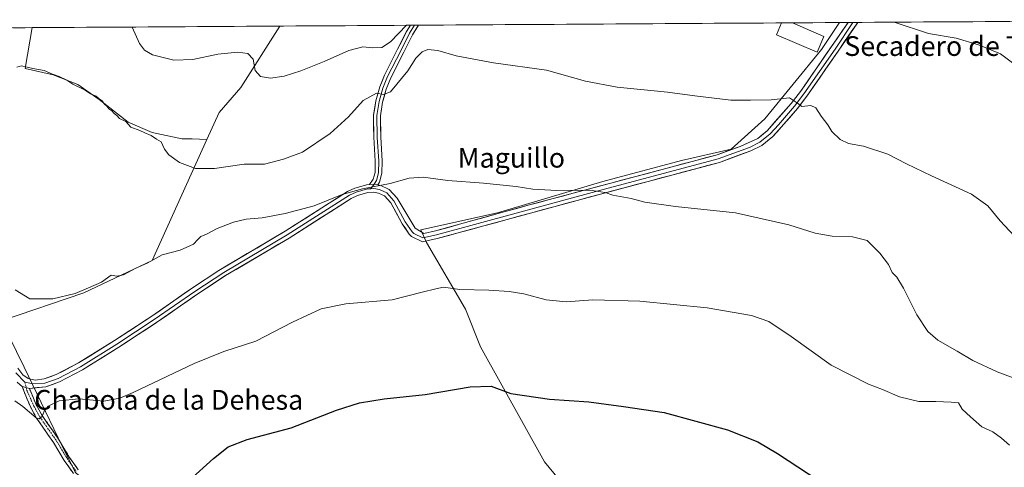
# Model space of a CAD drawing. Units: metres. Extents: x 542710 to 546140, y 4716996 to 4719333.
# Drawn here: x 545273 to 545673, y 4719149 to 4719331 of the extents above; entities that cross this region are included whole.
import ezdxf
from ezdxf.enums import TextEntityAlignment as Align

# ---------------------------------------------------------------- set-up
doc = ezdxf.new("R2010")
doc.units = ezdxf.units.M
doc.header["$MEASUREMENT"] = 0
doc.linetypes.add('TRAZO_Y_PUNTO', pattern=[1, 0.5, -0.25, 0, -0.25])
doc.linetypes.add('TRAZOSX2', pattern=[1.5, 1, -0.5])
for name, color, linetype, lineweight in [('Arbolado forestal CxS', 92, 'Continuous', 0), ('Camino', 19, 'TRAZOSX2', 0), ('Camino Cxs', 19, 'Continuous', 0), ('Camino eje', 19, 'TRAZO_Y_PUNTO', 0), ('Cultivos herbáceos CxS', 92, 'Continuous', 0), ('Curva de nivel maestra', 36, 'Continuous', 30), ('Curva de nivel normal', 36, 'Continuous', 0), ('Edificación', 1, 'Continuous', 13), ('Edificación Cxs', 1, 'Continuous', 13), ('Layer 0', 7, 'Continuous', 0), ('Municipio CxS', 142, 'Continuous', 0), ('Texto cartográfico', 19, 'Continuous', 0)]:
    doc.layers.add(name, color=color, linetype=linetype, lineweight=lineweight)
doc.styles.add('Arial', font='txt', dxfattribs={"height": 0.2})

# ---------------------------------------------------------------- blocks, each defined once
blk = doc.blocks.new('*U155')
at = {"layer": 'Cultivos herbáceos CxS', "color": 92, "linetype": 'Continuous', "lineweight": 0}
blk.add_polyline3d([(545295.7, 4719147.37, 673.72), (545288.81, 4719161.33, 671.76), (545274.92, 4719189.98, 668.15), (545265.79, 4719208.81, 667.47), (545299.14, 4719220.09, 665.9), (545326.86, 4719233.25, 665.49), (545349.16, 4719282.23, 658.62), (545354.15, 4719293.19, 657.23), (545362.91, 4719303.4, 655.95), (545378.71, 4719328.29, 652.8), (545606.02, 4719329.73, 656.07), (545598.72, 4719318.86, 657.48), (545575.7, 4719290.65, 661.07), (545562.07, 4719278.43, 662.58), (545541.87, 4719273.73, 663.5), (545509.92, 4719265.27, 664.74), (545467.17, 4719252.58, 666.66), (545435.96, 4719245.64, 667.53), (545438.29, 4719240.56, 668.04), (545454.13, 4719213.54, 671.19), (545460.19, 4719198.16, 673.2), (545486.28, 4719151.56, 678.36), (545503.25, 4719130.89, 681.17)], dxfattribs=at)
blk = doc.blocks.new('*U167')
at = {"layer": 'Cultivos herbáceos CxS', "color": 92, "linetype": 'Continuous', "lineweight": 0}
blk.add_polyline3d([(545606.02, 4719329.73, 656.07), (545598.72, 4719318.86, 657.48), (545575.7, 4719290.65, 661.07), (545562.07, 4719278.43, 662.58), (545541.87, 4719273.73, 663.5), (545509.92, 4719265.27, 664.74), (545467.17, 4719252.58, 666.66), (545435.96, 4719245.64, 667.53), (545438.29, 4719240.56, 668.04), (545454.13, 4719213.54, 671.19), (545460.19, 4719198.16, 673.2), (545486.28, 4719151.56, 678.36), (545503.25, 4719130.89, 681.17)], dxfattribs=at)
blk = doc.blocks.new('*U175')
at = {"layer": 'Cultivos herbáceos CxS', "color": 92, "linetype": 'Continuous', "lineweight": 0}
blk.add_polyline3d([(545606.02, 4719329.73, 656.07), (545598.72, 4719318.86, 657.48), (545575.7, 4719290.65, 661.07), (545562.07, 4719278.43, 662.58), (545541.87, 4719273.73, 663.5), (545509.92, 4719265.27, 664.74), (545467.17, 4719252.58, 666.66), (545435.96, 4719245.64, 667.53), (545438.29, 4719240.56, 668.04), (545454.13, 4719213.54, 671.19), (545460.19, 4719198.16, 673.2), (545486.28, 4719151.56, 678.36), (545503.25, 4719130.89, 681.17)], dxfattribs=at)
blk = doc.blocks.new('*U183')
at = {"layer": 'Municipio CxS', "color": 142, "linetype": 'Continuous', "lineweight": 0}
blk.add_polyline3d([(545270.3044, 4719327.6022, 658.4559), (545275.3025, 4719327.6339, 658.1325), (545280.3005, 4719327.6657, 658.1641), (545285.2985, 4719327.6974, 658.2534), (545290.2966, 4719327.7292, 658.0506), (545295.2946, 4719327.7609, 657.6443), (545300.2927, 4719327.7926, 657.0879), (545305.2907, 4719327.8244, 656.4598), (545310.2888, 4719327.8561, 655.8315), (545315.2868, 4719327.8879, 655.2821), (545320.2848, 4719327.9196, 654.8245), (545325.2829, 4719327.9513, 654.518), (545330.2809, 4719327.9831, 654.2528), (545335.279, 4719328.0148, 654.0934), (545340.277, 4719328.0466, 653.9829), (545345.2751, 4719328.0783, 653.9104), (545350.2731, 4719328.1101, 653.8888), (545355.2712, 4719328.1418, 653.8975), (545360.2692, 4719328.1735, 653.8824), (545365.2672, 4719328.2053, 653.8449), (545370.2653, 4719328.237, 653.7275), (545375.2633, 4719328.2688, 653.4844), (545380.2614, 4719328.3005, 652.7561), (545385.2594, 4719328.3322, 652.3039), (545390.2575, 4719328.364, 652.3285), (545395.2555, 4719328.3957, 652.648), (545400.2536, 4719328.4275, 653.0163), (545405.2516, 4719328.4592, 653.3268), (545410.2496, 4719328.491, 653.5516), (545415.2477, 4719328.5227, 653.7261), (545420.2457, 4719328.5544, 653.8479), (545425.2438, 4719328.5862, 653.728), (545430.2418, 4719328.6179, 654.836), (545435.2399, 4719328.6497, 655.156), (545440.2379, 4719328.6814, 657.7084), (545445.236, 4719328.7131, 658.9233), (545450.234, 4719328.7449, 658.9561), (545455.232, 4719328.7766, 658.7725), (545460.2301, 4719328.8084, 658.6527), (545465.2281, 4719328.8401, 658.5597), (545470.2262, 4719328.8719, 658.507), (545475.2242, 4719328.9036, 658.433), (545480.2223, 4719328.9353, 658.3534), (545485.2203, 4719328.9671, 658.2391), (545490.2184, 4719328.9988, 658.0509), (545495.2164, 4719329.0306, 657.8237), (545500.2144, 4719329.0623, 657.6483), (545505.2125, 4719329.094, 657.4853), (545510.2105, 4719329.1258, 657.4037), (545515.2086, 4719329.1575, 657.392), (545520.2066, 4719329.1893, 657.4178), (545525.2047, 4719329.221, 657.4773), (545530.2027, 4719329.2527, 657.568), (545535.2008, 4719329.2845, 657.7018), (545540.1988, 4719329.3162, 657.8469), (545545.1968, 4719329.348, 657.9523), (545550.1949, 4719329.3797, 657.942), (545555.1929, 4719329.4115, 657.832), (545560.191, 4719329.4432, 657.2379), (545565.189, 4719329.4749, 656.5037), (545570.1871, 4719329.5067, 655.8738), (545575.1851, 4719329.5384, 655.4983), (545580.1832, 4719329.5702, 655.6688), (545585.1812, 4719329.6019, 655.5897), (545590.1792, 4719329.6336, 655.3984), (545595.1773, 4719329.6654, 655.3341), (545600.1753, 4719329.6971, 655.278), (545605.1734, 4719329.7289, 655.4156), (545610.1714, 4719329.7606, 655.6766), (545615.1695, 4719329.7924, 655.4319), (545620.1675, 4719329.8241, 655.2041), (545625.1656, 4719329.8558, 655.0298), (545630.1636, 4719329.8876, 654.8838), (545635.1616, 4719329.9193, 654.7314), (545640.1597, 4719329.9511, 654.5894), (545645.1577, 4719329.9828, 654.4309), (545650.1558, 4719330.0145, 654.2972), (545655.1538, 4719330.0463, 654.163), (545660.1519, 4719330.078, 653.9919), (545665.1499, 4719330.1098, 653.8283), (545670.148, 4719330.1415, 653.7202), (545675.146, 4719330.1733, 653.5704)], dxfattribs=at)
blk = doc.blocks.new('*U193')
at = {"layer": 'Curva de nivel normal', "color": 36, "linetype": 'Continuous', "lineweight": 0}
blk.add_polyline3d([(545685.56, 4719182.31, 665), (545670.04, 4719188.01, 665), (545660.16, 4719192.61, 665), (545653.8, 4719196.43, 665), (545645.88, 4719200.92, 665), (545641.93, 4719204.36, 665), (545637.42, 4719211.23, 665), (545631.99, 4719222.06, 665), (545629.28, 4719226.43, 665), (545627.36, 4719228.4, 665), (545625.86, 4719231.61, 665), (545622.45, 4719236.25, 665), (545619.77, 4719238.81, 665), (545617.3, 4719241.34, 665), (545611.3, 4719242.82, 665), (545603.1, 4719243.12, 665), (545596.11, 4719244.3, 665), (545585.39, 4719247.65, 665), (545563.78, 4719252.59, 665), (545539.42, 4719255.08, 665), (545526.96, 4719256.88, 665), (545521.41, 4719258.3, 665), (545513.99, 4719259.73, 665), (545510.84, 4719260.85, 665), (545504.7, 4719261.72, 665), (545491.23, 4719261.58, 665), (545481.55, 4719262.09, 665), (545474.74, 4719263.17, 665), (545461.42, 4719264.63, 665), (545447.04, 4719265.72, 665), (545436.95, 4719266.96, 665), (545431.25, 4719266.64, 665), (545423.51, 4719264.4, 665), (545412.28, 4719262.34, 665), (545404.1, 4719259.96, 665), (545392.7, 4719255.45, 665), (545380.98, 4719252.25, 665), (545371.53, 4719250.56, 665), (545365.16, 4719250.02, 665), (545359.97, 4719248.76, 665), (545353.26, 4719246.2, 665), (545348.92, 4719243.83, 665), (545346.71, 4719242.97, 665), (545345.42, 4719241.8, 665), (545343.72, 4719239.8, 665), (545338.27, 4719237.43, 665), (545330.93, 4719235.57, 665), (545324.93, 4719232.12, 665), (545320.27, 4719230.06, 665), (545315.27, 4719227.37, 665), (545312.6, 4719226.92, 665), (545310.29, 4719227.29, 665), (545306.39, 4719224.37, 665), (545301.11, 4719222.1, 665), (545295.64, 4719219.88, 665), (545286.6, 4719217.72, 665), (545277.27, 4719217.7, 665), (545271.31, 4719221.3, 665)], dxfattribs=at)
blk = doc.blocks.new('*U205')
at = {"layer": 'Curva de nivel normal', "color": 36, "linetype": 'Continuous', "lineweight": 0}
for points in [[(545781.22, 4719330.85, 655), (545778.53, 4719324.16, 655), (545768.1, 4719302.57, 655), (545762.92, 4719296.8, 655), (545753.88, 4719291.08, 655), (545748.67, 4719289.28, 655), (545743.68, 4719286.8, 655), (545733.48, 4719280.49, 655), (545725.47, 4719277.11, 655), (545718.81, 4719276.44, 655), (545712.59, 4719277.77, 655), (545706.89, 4719280.42, 655), (545701.71, 4719284.96, 655), (545692.39, 4719296.72, 655), (545679.57, 4719310.9, 655), (545671.44, 4719317, 655), (545662.41, 4719320.74, 655), (545653.45, 4719323.36, 655), (545642.2, 4719325.35, 655), (545628.28, 4719329.88, 655)], [(545430.22, 4719328.62, 655), (545423.76, 4719321.89, 655), (545420.12, 4719319.65, 655), (545416.57, 4719319.41, 655), (545412.49, 4719319.84, 655), (545406.72, 4719318.36, 655), (545396.79, 4719313.93, 655), (545387.26, 4719310.13, 655), (545380.59, 4719308.02, 655), (545374.92, 4719307.12, 655), (545370.89, 4719307.78, 655), (545368.73, 4719310.34, 655), (545367.88, 4719314.88, 655), (545365.77, 4719317.11, 655), (545361.72, 4719317.73, 655), (545353.55, 4719316.94, 655), (545343.5, 4719314.69, 655), (545335.76, 4719314.47, 655), (545327.08, 4719316.58, 655), (545323.79, 4719318.58, 655), (545321.77, 4719321.24, 655), (545318.77, 4719327.91, 655)]]:
    blk.add_polyline3d(points, dxfattribs=at)
blk = doc.blocks.new('*U211')
at = {"layer": 'Curva de nivel normal', "color": 36, "linetype": 'Continuous', "lineweight": 0}
blk.add_polyline3d([(545674.98, 4719158.36, 670), (545671.79, 4719161.17, 670), (545668.28, 4719163.67, 670), (545663.75, 4719165.8, 670), (545659.16, 4719169.87, 670), (545655.81, 4719172.89, 670), (545654.28, 4719175.44, 670), (545651.33, 4719175.74, 670), (545645.08, 4719176.08, 670), (545638.24, 4719176.06, 670), (545630.33, 4719177.9, 670), (545623.5, 4719180.89, 670), (545617.86, 4719183.12, 670), (545602.6, 4719190.82, 670), (545586.38, 4719202.43, 670), (545577.27, 4719208.44, 670), (545570.24, 4719210.88, 670), (545552.27, 4719213.96, 670), (545524.92, 4719216.76, 670), (545505.91, 4719217.32, 670), (545495.08, 4719216.51, 670), (545486.94, 4719217.33, 670), (545477.83, 4719219.64, 670), (545471.93, 4719220.65, 670), (545463.58, 4719221.18, 670), (545451.91, 4719221.51, 670), (545445.25, 4719222.36, 670), (545442.08, 4719221.71, 670), (545436.56, 4719220.34, 670), (545424.42, 4719217.3, 670), (545405.59, 4719215.6, 670), (545395.59, 4719213.58, 670), (545383.92, 4719208.2, 670), (545368.96, 4719200.48, 670), (545356.05, 4719196.32, 670), (545343.96, 4719191.5, 670), (545319.2, 4719179.66, 670), (545313.8, 4719177.37, 670), (545307.35, 4719176.17, 670), (545297.2, 4719177.12, 670), (545289.18, 4719176.29, 670), (545284.65, 4719174.08, 670), (545283.03, 4719172.1, 670), (545282.31, 4719169.92, 670), (545281, 4719169, 670), (545279.76, 4719169.41, 670), (545274.36, 4719174.04, 670), (545271.14, 4719176.25, 670)], dxfattribs=at)
blk = doc.blocks.new('*U217')
at = {"layer": 'Curva de nivel maestra', "color": 36, "linetype": 'Continuous', "lineweight": 30}
blk.add_polyline3d([(545341.93, 4719143.92, 675), (545351.8, 4719152.96, 675), (545357.82, 4719157.7, 675), (545365.5, 4719160.64, 675), (545383.3, 4719165.31, 675), (545401.83, 4719172.46, 675), (545411.07, 4719175.52, 675), (545421.1, 4719177.05, 675), (545437.78, 4719178.92, 675), (545456, 4719182, 675), (545464.58, 4719182.18, 675), (545472.58, 4719179.3, 675), (545488.25, 4719176.99, 675), (545504.22, 4719175.94, 675), (545518.31, 4719174.06, 675), (545534.87, 4719171.57, 675), (545560.6, 4719164.58, 675), (545572.89, 4719159.61, 675), (545580.87, 4719154.9, 675), (545618.61, 4719130.14, 675)], dxfattribs=at)
blk = doc.blocks.new('*U230')
at = {"layer": 'Edificación', "color": 1, "linetype": 'Continuous', "lineweight": 13}
for points in [[(545599.7001, 4719324.1001, 656.102), (545596.9201, 4719317.6701, 657.5064), (545580.4401, 4719324.7901, 657.0531), (545582.5101, 4719329.5701, 655.7139), (545582.5163, 4719329.585, 655.7105)], [(545586.9303, 4719329.613, 655.5148), (545586.9601, 4719329.6001, 655.5156), (545599.7001, 4719324.1001, 656.102)]]:
    blk.add_polyline3d(points, dxfattribs=at)

msp = doc.modelspace()

# ---------------------------------------------------------------- linework, layer by layer
at = {"layer": 'Arbolado forestal CxS', "color": 92, "linetype": 'Continuous', "lineweight": 0}
msp.add_polyline3d([(545349.16, 4719282.23, 658.62), (545343.14, 4719282.56, 658.91), (545338.95, 4719282.56, 659.43), (545326.95, 4719285.07, 659.12), (545317.18, 4719289.26, 659.32), (545305.46, 4719298.47, 659.5), (545296.8, 4719304.61, 659.57), (545286.76, 4719308.52, 660.25), (545275.31, 4719311.03, 660.61), (545278.15, 4719327.65, 658.45), (545378.71, 4719328.29, 652.8), (545362.91, 4719303.4, 655.95), (545354.15, 4719293.19, 657.23), (545349.16, 4719282.23, 658.62)], close=True, dxfattribs=at)
for points in [[(545278.15, 4719327.65, 658.45), (545275.31, 4719311.03, 660.61), (545286.76, 4719308.52, 660.25), (545296.8, 4719304.61, 659.57), (545305.46, 4719298.47, 659.5), (545317.18, 4719289.26, 659.32), (545326.95, 4719285.07, 659.12), (545338.95, 4719282.56, 659.43), (545343.14, 4719282.56, 658.91), (545349.16, 4719282.23, 658.62)], [(545378.71, 4719328.29, 652.8), (545278.15, 4719327.65, 658.45)], [(545378.71, 4719328.29, 652.8), (545362.91, 4719303.4, 655.95), (545354.15, 4719293.19, 657.23), (545349.16, 4719282.23, 658.62)]]:
    msp.add_polyline3d(points, dxfattribs=at)
at = {"layer": 'Camino', "color": 19, "linetype": 'TRAZOSX2', "lineweight": 0}
for points in [[(545294.96, 4719146.84), (545291.21, 4719152.12), (545286.85, 4719159.41), (545280, 4719169.24), (545277.62, 4719173.59), (545274.79, 4719180.3), (545274.2, 4719182.14)], [(545277.06, 4719181.29), (545279.85, 4719174.68), (545282.24, 4719170.34), (545288.93, 4719160.76), (545293.29, 4719153.48), (545296.93, 4719148.36)]]:
    msp.add_lwpolyline(points, dxfattribs=at)
at = {"layer": 'Camino Cxs', "color": 19, "linetype": 'Continuous', "lineweight": 0}
msp.add_lwpolyline([(545274.2, 4719182.14), (545277.06, 4719181.29)], dxfattribs=at)
msp.add_polyline3d([(545294.96, 4719146.84, 673.37), (545293.09, 4719149.48, 672.97), (545291.21, 4719152.12, 672.65), (545289.03, 4719155.77, 672.41), (545286.85, 4719159.41, 671.65), (545284.57, 4719162.69, 671.13), (545282.28, 4719165.96, 670.55), (545280, 4719169.24, 669.99), (545277.62, 4719173.59, 669.41), (545276.2, 4719176.94, 669), (545274.79, 4719180.3, 668.7), (545274.2, 4719182.14, 668.57), (545277.06, 4719181.29, 668.57), (545277.06, 4719181.29, 668.57), (545278.46, 4719177.99, 668.96), (545279.85, 4719174.68, 669.44), (545282.24, 4719170.34, 669.87), (545284.47, 4719167.15, 670.44), (545286.7, 4719163.95, 670.79), (545288.93, 4719160.76, 671.46), (545291.11, 4719157.12, 672), (545293.29, 4719153.48, 672.39), (545295.11, 4719150.92, 672.75), (545296.93, 4719148.36, 673.17)], dxfattribs=at)
at = {"layer": 'Camino eje', "color": 19, "linetype": 'TRAZO_Y_PUNTO', "lineweight": 0}
for points in [[(545275.27, 4719183.85), (545275.79, 4719181.67)], [(545275.79, 4719181.67), (545276.06, 4719180.52), (545278.86, 4719174.2), (545281.3, 4719169.76), (545288.01, 4719160.16), (545292.37, 4719152.88), (545296.06, 4719147.69)]]:
    msp.add_lwpolyline(points, dxfattribs=at)
at = {"layer": 'Cultivos herbáceos CxS', "color": 92, "linetype": 'Continuous', "lineweight": 0}
for points in [[(545606.02, 4719329.73, 656.07), (545378.71, 4719328.29, 652.8)], [(545503.25, 4719130.89, 681.17), (545486.28, 4719151.56, 678.36), (545460.19, 4719198.16, 673.2), (545454.13, 4719213.54, 671.19), (545438.29, 4719240.56, 668.04), (545435.96, 4719245.64, 667.53), (545467.17, 4719252.58, 666.66), (545509.92, 4719265.27, 664.74), (545541.87, 4719273.73, 663.5), (545562.07, 4719278.43, 662.58), (545575.7, 4719290.65, 661.07), (545598.72, 4719318.86, 657.48), (545606.02, 4719329.73, 656.07), (545785.59, 4719330.87, 656.91)], [(545606.02, 4719329.73, 656.07), (545785.59, 4719330.87, 656.91)], [(545256.16, 4719327.51, 659.7), (545278.15, 4719327.65, 658.45), (545275.31, 4719311.03, 660.61), (545286.76, 4719308.52, 660.25), (545296.8, 4719304.61, 659.57), (545305.46, 4719298.47, 659.5), (545317.18, 4719289.26, 659.32), (545326.95, 4719285.07, 659.12), (545338.95, 4719282.56, 659.43), (545343.14, 4719282.56, 658.91), (545349.16, 4719282.23, 658.62), (545326.86, 4719233.25, 665.49), (545299.14, 4719220.09, 665.9), (545265.79, 4719208.81, 667.47), (545274.92, 4719189.98, 668.15), (545288.81, 4719161.33, 671.76), (545295.7, 4719147.37, 673.72)], [(545278.15, 4719327.65, 658.45), (545256.16, 4719327.51, 659.7)], [(545278.15, 4719327.65, 658.45), (545275.31, 4719311.03, 660.61), (545286.76, 4719308.52, 660.25), (545296.8, 4719304.61, 659.57), (545305.46, 4719298.47, 659.5), (545317.18, 4719289.26, 659.32), (545326.95, 4719285.07, 659.12), (545338.95, 4719282.56, 659.43), (545343.14, 4719282.56, 658.91), (545349.16, 4719282.23, 658.62)], [(545378.71, 4719328.29, 652.8), (545362.91, 4719303.4, 655.95), (545354.15, 4719293.19, 657.23), (545349.16, 4719282.23, 658.62)], [(545349.16, 4719282.23, 658.62), (545326.86, 4719233.25, 665.49), (545299.14, 4719220.09, 665.9), (545265.79, 4719208.81, 667.47), (545274.92, 4719189.98, 668.15), (545288.81, 4719161.33, 671.76), (545295.7, 4719147.37, 673.72), (545307.35, 4719136.66, 675.14), (545324.13, 4719133.86, 675.78)], [(545349.16, 4719282.23, 658.62), (545326.86, 4719233.25, 665.49), (545299.14, 4719220.09, 665.9), (545265.79, 4719208.81, 667.47), (545274.92, 4719189.98, 668.15), (545288.81, 4719161.33, 671.76), (545295.7, 4719147.37, 673.72), (545307.35, 4719136.66, 675.14), (545324.13, 4719133.86, 675.78)]]:
    msp.add_polyline3d(points, dxfattribs=at)
at = {"layer": 'Curva de nivel normal', "color": 36, "linetype": 'Continuous', "lineweight": 0}
msp.add_polyline3d([(545678.95, 4719241.1, 660), (545671.25, 4719249.36, 660), (545666.25, 4719255.45, 660), (545659.57, 4719260.11, 660), (545643.32, 4719267.54, 660), (545633.28, 4719272.4, 660), (545625.66, 4719276.38, 660), (545615.76, 4719279.54, 660), (545609.66, 4719280.68, 660), (545606.27, 4719282.3, 660), (545602.96, 4719285.47, 660), (545601.26, 4719288.2, 660), (545598.6, 4719291.77, 660), (545596.45, 4719295.15, 660), (545594.34, 4719296.03, 660), (545590.68, 4719295.71, 660), (545589.03, 4719297.08, 660), (545585.71, 4719299.18, 660), (545578.32, 4719298.37, 660), (545569.86, 4719298.22, 660), (545561.92, 4719298.28, 660), (545547.28, 4719299.97, 660), (545536.21, 4719301.52, 660), (545515.72, 4719303.54, 660), (545502.87, 4719306.01, 660), (545487.05, 4719310.42, 660), (545465.58, 4719313.44, 660), (545450.41, 4719316.23, 660), (545442.98, 4719318.37, 660), (545438.92, 4719318.73, 660), (545436.52, 4719317.91, 660), (545434.01, 4719315.3, 660), (545430.7, 4719310.2, 660), (545423.66, 4719301.6, 660), (545420.89, 4719300.57, 660), (545417.96, 4719301.14, 660), (545412.59, 4719298.06, 660), (545406.59, 4719291.51, 660), (545399.26, 4719284.7, 660), (545387.92, 4719277.15, 660), (545380.19, 4719274.25, 660), (545372.52, 4719272.29, 660), (545364.32, 4719272.32, 660), (545352.24, 4719270.58, 660), (545344.55, 4719270.54, 660), (545338.01, 4719273, 660), (545333.67, 4719276.11, 660), (545331.93, 4719278.35, 660), (545330.54, 4719281.31, 660), (545328.64, 4719282.47, 660), (545326.53, 4719283.9, 660), (545323.95, 4719284.94, 660), (545321.98, 4719285.98, 660), (545318.26, 4719287.25, 660), (545316.2, 4719289.54, 660), (545313.71, 4719290.75, 660), (545312.51, 4719292.01, 660), (545311.5, 4719292.87, 660), (545310.6, 4719293.92, 660), (545309.39, 4719294.72, 660), (545308.53, 4719295.86, 660), (545307.42, 4719296.75, 660), (545306.58, 4719297.91, 660), (545305.4, 4719298.73, 660), (545304.23, 4719299.89, 660), (545301.86, 4719300.86, 660), (545299.68, 4719302.34, 660), (545294.75, 4719304.75, 660), (545292.34, 4719306.34, 660), (545289.14, 4719307.9, 660), (545286.42, 4719308.81, 660), (545283.05, 4719310.3, 660), (545278.47, 4719311.1, 660), (545273.87, 4719312.13, 660), (545271.93, 4719311.61, 660)], dxfattribs=at)
at = {"layer": 'Edificación', "color": 1, "linetype": 'Continuous', "lineweight": 13}
msp.add_polyline3d([(545586.93, 4719329.61, 655.51), (545582.52, 4719329.59, 655.71)], dxfattribs=at)
at = {"layer": 'Edificación Cxs', "color": 1, "linetype": 'Continuous', "lineweight": 13}
msp.add_polyline3d([(545582.52, 4719329.59, 655.71), (545586.93, 4719329.61, 655.51), (545586.96, 4719329.6, 655.52), (545599.7, 4719324.1, 656.1), (545596.92, 4719317.67, 657.51), (545580.44, 4719324.79, 657.05), (545582.51, 4719329.57, 655.71), (545582.52, 4719329.59, 655.71)], close=True, dxfattribs=at)
at = {"layer": 'Layer 0', "linetype": 'Continuous', "lineweight": 0}
for points in [[(545613.44, 4719329.78), (545605.44, 4719318.14), (545592.77, 4719299.87), (545588.9, 4719294.86), (545582.39, 4719287.3), (545578.91, 4719283.55), (545574.52, 4719279.9), (545570.02, 4719277.73), (545557.25, 4719273.03), (545508.98, 4719260.14), (545442.71, 4719242.11), (545436.68, 4719240.78), (545432.23, 4719242.94), (545431.32, 4719243.91), (545428.43, 4719248.15), (545423.77, 4719256.6), (545421.27, 4719259.39), (545418.77, 4719260.54), (545416.86, 4719260.88), (545414.55, 4719260.76), (545410.33, 4719259.57), (545407.78, 4719258.34), (545382.58, 4719242.34), (545356.76, 4719227.09), (545345.06, 4719219.43), (545328.64, 4719208.01), (545313.39, 4719198.02), (545298.64, 4719188.85), (545289.31, 4719183.96), (545283.73, 4719181.98), (545277.06, 4719181.29)], [(545611.48, 4719329.77), (545604.21, 4719318.99), (545591.56, 4719300.76), (545587.74, 4719295.81), (545581.27, 4719288.3), (545577.88, 4719284.64), (545573.7, 4719281.17), (545569.43, 4719279.11), (545556.8, 4719274.46), (545508.59, 4719261.59), (545442.35, 4719243.57), (545436.87, 4719242.36), (545433.13, 4719244.17), (545432.49, 4719244.85), (545429.71, 4719248.94), (545425, 4719257.47), (545422.18, 4719260.62), (545419.22, 4719261.98), (545416.95, 4719262.39), (545415.63, 4719262.32)], [(545418.49, 4719263.85), (545419.74, 4719263.63), (545423.22, 4719262.03), (545426.38, 4719258.51), (545433.66, 4719246.27), (545437.22, 4719244.19), (545441.94, 4719245.23), (545479.66, 4719255.65), (545556.29, 4719276.1), (545565.67, 4719279.47), (545572.8, 4719282.66), (545576.66, 4719285.87), (545586.42, 4719296.91), (545590.17, 4719301.77), (545602.78, 4719319.95), (545609.52, 4719329.76)], [(545611.48, 4719329.77), (545609.52, 4719329.76)], [(545613.44, 4719329.78), (545611.48, 4719329.77)], [(545415.22, 4719264.04), (545416.7, 4719266.19), (545417.44, 4719268.97), (545417.54, 4719273.5), (545416.91, 4719283.22), (545416.8, 4719292.17), (545417.78, 4719297.96), (545419.31, 4719303.62), (545421.27, 4719308.41), (545426.58, 4719318.93), (545430.21, 4719326.08), (545431.78, 4719328.63)], [(545433.43, 4719328.64), (545431.43, 4719325.39), (545427.83, 4719318.3), (545422.54, 4719307.82), (545420.64, 4719303.17), (545419.15, 4719297.66), (545418.2, 4719292.06), (545418.31, 4719283.27), (545418.94, 4719273.53), (545418.84, 4719268.77), (545417.99, 4719265.6), (545417.03, 4719264.13)], [(545435.08, 4719328.65), (545432.65, 4719324.71), (545429.08, 4719317.67), (545423.81, 4719307.24), (545421.96, 4719302.72), (545420.52, 4719297.37), (545419.6, 4719291.95), (545419.71, 4719283.33), (545420.34, 4719273.56), (545420.23, 4719268.57), (545419.28, 4719265.01), (545418.49, 4719263.85)], [(545433.43, 4719328.64), (545431.78, 4719328.63)], [(545435.08, 4719328.65), (545433.43, 4719328.64)], [(545272.32, 4719189.61), (545274.42, 4719186.82), (545276.53, 4719185.36), (545279.37, 4719184.66), (545283.05, 4719185.16), (545288.01, 4719186.92), (545297.04, 4719191.65), (545311.65, 4719200.73), (545326.83, 4719210.67), (545343.25, 4719222.1), (545354, 4719229.17), (545380.89, 4719245.09), (545406.22, 4719261.15), (545409.18, 4719262.59), (545414.02, 4719263.95), (545415.22, 4719264.04)], [(545275.27, 4719183.85), (545278.64, 4719183.21), (545283.4, 4719183.45), (545288.71, 4719185.34), (545297.89, 4719190.15), (545312.58, 4719199.28), (545327.8, 4719209.25), (545344.22, 4719220.67), (545355.97, 4719228.36), (545381.8, 4719243.62), (545407.05, 4719259.65), (545409.8, 4719260.98), (545414.3, 4719262.25), (545415.63, 4719262.32)], [(545418.49, 4719263.85), (545417.03, 4719264.13), (545415.22, 4719264.04)], [(545418.49, 4719263.85), (545417.03, 4719264.13), (545415.22, 4719264.04)], [(545417.03, 4719264.13), (545416.4, 4719263.27), (545415.63, 4719262.32)], [(545271.5, 4719187.7), (545275.27, 4719183.85)], [(545274.2, 4719182.14), (545273.33, 4719182.74), (545272.07, 4719183.87)], [(545274.2, 4719182.14), (545277.06, 4719181.29)]]:
    msp.add_lwpolyline(points, dxfattribs=at)
msp.add_polyline3d([(545272.32, 4719189.61, 668.13), (545274.42, 4719186.82, 668.27), (545276.53, 4719185.36, 668.29), (545279.37, 4719184.66, 668.26), (545283.05, 4719185.16, 668.16), (545285.53, 4719186.04, 668.04), (545288.01, 4719186.92, 667.98), (545291.02, 4719188.5, 667.85), (545294.03, 4719190.07, 667.69), (545297.04, 4719191.65, 667.57), (545300.69, 4719193.92, 667.48), (545304.35, 4719196.19, 667.31), (545308, 4719198.46, 667.17), (545311.65, 4719200.73, 667.01), (545315.45, 4719203.22, 666.9), (545319.24, 4719205.7, 666.79), (545323.04, 4719208.19, 666.7), (545326.83, 4719210.67, 666.72), (545330.11, 4719212.96, 666.63), (545333.4, 4719215.24, 666.59), (545336.68, 4719217.53, 666.52), (545339.97, 4719219.81, 666.58), (545343.25, 4719222.1, 666.57), (545346.83, 4719224.46, 666.56), (545350.42, 4719226.81, 666.44), (545354, 4719229.17, 666.34), (545357.84, 4719231.44, 666.24), (545361.68, 4719233.72, 666.16), (545365.52, 4719235.99, 666.13), (545369.37, 4719238.27, 666.08), (545373.21, 4719240.54, 665.96), (545377.05, 4719242.82, 665.81), (545380.89, 4719245.09, 665.74), (545385.11, 4719247.77, 665.59), (545389.33, 4719250.44, 665.39), (545393.56, 4719253.12, 665.27), (545397.78, 4719255.8, 665.11), (545402, 4719258.47, 664.9), (545406.22, 4719261.15, 664.8), (545409.18, 4719262.59, 664.79), (545411.6, 4719263.27, 664.88), (545414.02, 4719263.95, 664.82), (545415.22, 4719264.04, 664.81), (545417.03, 4719264.13, 664.82), (545418.49, 4719263.85, 664.88), (545419.74, 4719263.63, 664.94), (545423.22, 4719262.03, 665.18), (545426.38, 4719258.51, 665.66), (545428.81, 4719254.43, 666.05), (545431.23, 4719250.35, 666.63), (545433.66, 4719246.27, 667.1), (545437.22, 4719244.19, 667.35), (545441.94, 4719245.23, 667.28), (545446.66, 4719246.53, 667.06), (545451.37, 4719247.84, 666.94), (545456.09, 4719249.14, 666.87), (545460.8, 4719250.44, 666.62), (545465.52, 4719251.74, 666.36), (545470.23, 4719253.05, 666.22), (545474.95, 4719254.35, 666.1), (545479.66, 4719255.65, 665.84), (545484.45, 4719256.93, 665.59), (545489.24, 4719258.21, 665.46), (545494.03, 4719259.48, 665.26), (545498.82, 4719260.76, 665), (545503.61, 4719262.04, 664.79), (545508.4, 4719263.32, 664.67), (545513.19, 4719264.6, 664.52), (545517.98, 4719265.88, 664.29), (545522.76, 4719267.15, 664.03), (545527.55, 4719268.43, 663.88), (545532.34, 4719269.71, 663.76), (545537.13, 4719270.99, 663.49), (545541.92, 4719272.27, 663.26), (545546.71, 4719273.54, 663.17), (545551.5, 4719274.82, 663.01), (545556.29, 4719276.1, 662.7), (545560.98, 4719277.79, 662.49), (545565.67, 4719279.47, 662.17), (545569.24, 4719281.07, 661.88), (545572.8, 4719282.66, 661.66), (545574.73, 4719284.27, 661.44), (545576.66, 4719285.87, 661.23), (545579.91, 4719289.55, 660.83), (545583.17, 4719293.23, 660.46), (545586.42, 4719296.91, 660.15), (545588.3, 4719299.34, 659.78), (545590.17, 4719301.77, 659.46), (545592.69, 4719305.41, 659.08), (545595.21, 4719309.04, 658.6), (545597.74, 4719312.68, 658.01), (545600.26, 4719316.31, 657.47), (545602.78, 4719319.95, 656.85), (545605.03, 4719323.22, 656.44), (545607.27, 4719326.49, 656.03), (545609.52, 4719329.76, 655.64), (545613.44, 4719329.78, 655.58), (545610.77, 4719325.9, 656), (545608.11, 4719322.02, 656.51), (545605.44, 4719318.14, 656.99), (545602.91, 4719314.49, 657.44), (545600.37, 4719310.83, 657.86), (545597.84, 4719307.18, 658.39), (545595.3, 4719303.52, 658.85), (545592.77, 4719299.87, 659.34), (545590.84, 4719297.37, 659.7), (545588.9, 4719294.86, 660.15), (545585.65, 4719291.08, 660.63), (545582.39, 4719287.3, 661.05), (545580.65, 4719285.43, 661.24), (545578.91, 4719283.55, 661.44), (545576.72, 4719281.73, 661.69), (545574.52, 4719279.9, 661.92), (545570.02, 4719277.73, 662.21), (545565.76, 4719276.16, 662.49), (545561.51, 4719274.6, 662.71), (545557.25, 4719273.03, 663.01), (545552.42, 4719271.74, 663.29), (545547.6, 4719270.45, 663.41), (545542.77, 4719269.16, 663.64), (545537.94, 4719267.87, 663.93), (545533.12, 4719266.59, 664.07), (545528.29, 4719265.3, 664.2), (545523.46, 4719264.01, 664.46), (545518.63, 4719262.72, 664.72), (545513.81, 4719261.43, 664.86), (545508.98, 4719260.14, 665.01), (545504.25, 4719258.85, 665.2), (545499.51, 4719257.56, 665.48), (545494.78, 4719256.28, 665.65), (545490.05, 4719254.99, 665.82), (545485.31, 4719253.7, 665.97), (545480.58, 4719252.41, 666.36), (545475.85, 4719251.13, 666.61), (545471.11, 4719249.84, 666.48), (545466.38, 4719248.55, 666.76), (545461.64, 4719247.26, 667.13), (545456.91, 4719245.97, 667.32), (545452.18, 4719244.69, 667.31), (545447.44, 4719243.4, 667.49), (545442.71, 4719242.11, 667.64), (545439.7, 4719241.45, 667.68), (545436.68, 4719240.78, 667.69), (545432.23, 4719242.94, 667.45), (545431.32, 4719243.91, 667.35), (545429.88, 4719246.03, 667.12), (545428.43, 4719248.15, 666.85), (545426.1, 4719252.38, 666.24), (545423.77, 4719256.6, 665.86), (545421.27, 4719259.39, 665.4), (545418.77, 4719260.54, 665.36), (545416.86, 4719260.88, 665.36), (545414.55, 4719260.76, 665.24), (545410.33, 4719259.57, 665.05), (545407.78, 4719258.34, 665.15), (545403.58, 4719255.67, 665.42), (545399.38, 4719253.01, 665.59), (545395.18, 4719250.34, 665.76), (545390.98, 4719247.67, 665.85), (545386.78, 4719245.01, 665.96), (545382.58, 4719242.34, 666.23), (545378.28, 4719239.8, 666.32), (545373.97, 4719237.26, 666.47), (545369.67, 4719234.72, 666.55), (545365.37, 4719232.17, 666.65), (545361.06, 4719229.63, 666.59), (545356.76, 4719227.09, 666.78), (545352.86, 4719224.54, 666.88), (545348.96, 4719221.98, 667), (545345.06, 4719219.43, 667.03), (545341.78, 4719217.15, 667.09), (545338.49, 4719214.86, 667.07), (545335.21, 4719212.58, 667.11), (545331.92, 4719210.29, 667.28), (545328.64, 4719208.01, 667.32), (545324.83, 4719205.51, 667.25), (545321.02, 4719203.02, 667.26), (545317.2, 4719200.52, 667.46), (545313.39, 4719198.02, 667.57), (545309.7, 4719195.73, 667.72), (545306.02, 4719193.44, 667.68), (545302.33, 4719191.14, 667.97), (545298.64, 4719188.85, 668.03), (545295.53, 4719187.22, 668.17), (545292.42, 4719185.59, 668.29), (545289.31, 4719183.96, 668.31), (545286.52, 4719182.97, 668.38), (545283.73, 4719181.98, 668.59), (545280.4, 4719181.64, 668.59), (545277.06, 4719181.29, 668.57), (545277.06, 4719181.29, 668.57), (545274.2, 4719182.14, 668.57), (545273.33, 4719182.74, 668.56), (545272.07, 4719183.87, 668.52)], dxfattribs=at)
msp.add_polyline3d([(545418.49, 4719263.85, 664.88), (545417.03, 4719264.13, 664.82), (545415.22, 4719264.04, 664.81), (545416.7, 4719266.19, 664.56), (545417.44, 4719268.97, 664.23), (545417.54, 4719273.5, 663.69), (545417.22, 4719278.36, 663.11), (545416.91, 4719283.22, 662.58), (545416.85, 4719287.69, 662.04), (545416.8, 4719292.17, 661.55), (545417.29, 4719295.07, 661.06), (545417.78, 4719297.96, 660.45), (545418.55, 4719300.79, 659.76), (545419.31, 4719303.62, 659.15), (545420.29, 4719306.01, 658.64), (545421.27, 4719308.41, 658.47), (545423.04, 4719311.92, 657.34), (545424.81, 4719315.43, 656.75), (545426.58, 4719318.93, 656.45), (545428.4, 4719322.51, 655.74), (545430.21, 4719326.08, 655.33), (545431.78, 4719328.63, 655.02), (545435.08, 4719328.65, 655.35), (545434.57, 4719327.83, 655.49), (545432.65, 4719324.71, 656.2), (545430.87, 4719321.19, 656.16), (545429.08, 4719317.67, 656.81), (545427.33, 4719314.19, 657.63), (545425.57, 4719310.72, 657.75), (545423.81, 4719307.24, 658.8), (545421.96, 4719302.72, 659.58), (545421.24, 4719300.04, 659.75), (545420.52, 4719297.37, 660.27), (545420.06, 4719294.66, 660.85), (545419.6, 4719291.95, 661.33), (545419.65, 4719287.64, 661.9), (545419.71, 4719283.33, 662.47), (545420.02, 4719278.45, 663), (545420.34, 4719273.56, 663.66), (545420.23, 4719268.57, 664.27), (545419.28, 4719265.01, 664.75), (545418.49, 4719263.85, 664.88)], close=True, dxfattribs=at)

# ---------------------------------------------------------------- block references
at = {"layer": 'Cultivos herbáceos CxS', "color": 92, "linetype": 'Continuous', "lineweight": 0}
for name in ['*U155', '*U167', '*U175']:
    msp.add_blockref(name, (0, 0), dxfattribs=at)
at = {"layer": 'Curva de nivel maestra', "color": 36, "linetype": 'Continuous', "lineweight": 30}
msp.add_blockref('*U217', (0, 0), dxfattribs=at)
at = {"layer": 'Curva de nivel normal', "color": 36, "linetype": 'Continuous', "lineweight": 0}
for name in ['*U205', '*U211', '*U193']:
    msp.add_blockref(name, (0, 0), dxfattribs=at)
at = {"layer": 'Edificación', "color": 1, "linetype": 'Continuous', "lineweight": 13}
msp.add_blockref('*U230', (0, 0), dxfattribs=at)
at = {"layer": 'Municipio CxS', "color": 142, "linetype": 'Continuous', "lineweight": 0}
msp.add_blockref('*U183', (0, 0), dxfattribs=at)

# ---------------------------------------------------------------- texts
at = {"layer": 'Texto cartográfico', "color": 19, "linetype": 'Continuous', "lineweight": 0, "style": 'Arial'}
for s, p in [('Secadero de Tabaco', (545659.63, 4719320.19)), ('Maguillo', (545472.79, 4719274.88)), ('Chabola de la Dehesa', (545333.67, 4719176.72))]:
    msp.add_text(s, height=8, dxfattribs=at).set_placement(p, align=Align.MIDDLE_CENTER)

doc.saveas('drawing.dxf')
